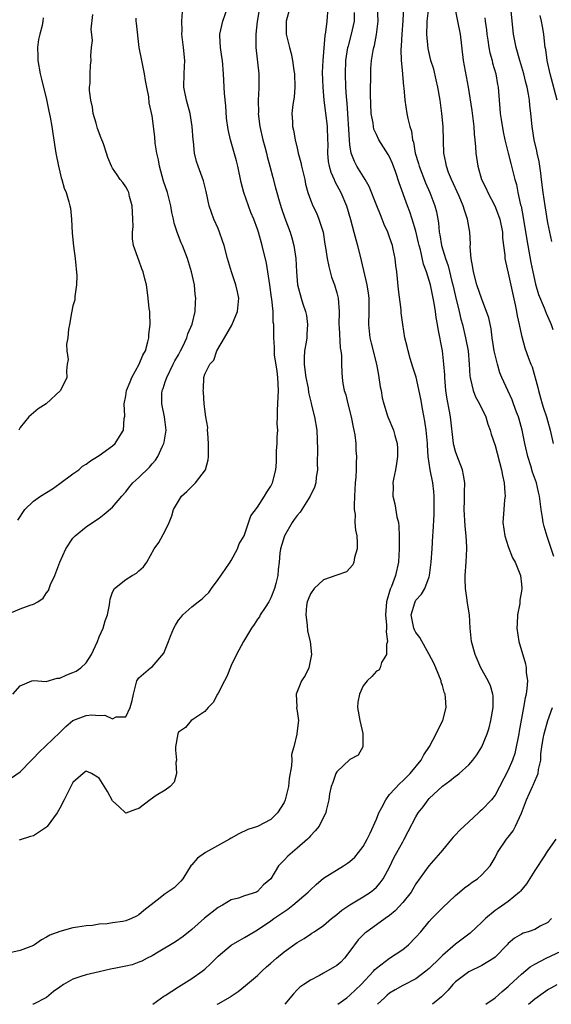
# Model space of a CAD drawing. Units: inches. Extents: x 2616000 to 2619000, y 1530000 to 1533000.
# Drawn here: x 2616151 to 2616232, y 1530000 to 1530149 of the extents above; entities that cross this region are included whole.
import ezdxf

# ---------------------------------------------------------------- set-up
doc = ezdxf.new("R2010")
doc.units = ezdxf.units.IN
doc.header["$MEASUREMENT"] = 0
doc.layers.add('LD26161530_2ft', color=122, linetype='Continuous')

msp = doc.modelspace()

# ---------------------------------------------------------------- linework, layer by layer
at = {"layer": 'LD26161530_2ft'}
for points, elevation in [([(2616191.87, 1530151), (2616191.32, 1530149), (2616191.32, 1530147.32), (2616191.34, 1530147), (2616191.81, 1530145), (2616192.06, 1530144.06), (2616192.3, 1530143), (2616192.5, 1530141.5), (2616192.58, 1530141), (2616192.65, 1530139), (2616192.54, 1530137.46), (2616192.33, 1530136.33), (2616192.2, 1530135), (2616192.26, 1530133.74), (2616192.29, 1530133), (2616192.44, 1530132.44), (2616192.69, 1530131), (2616193, 1530129.72), (2616193.16, 1530129), (2616193.57, 1530127.57), (2616193.66, 1530127), (2616194.14, 1530125), (2616194.27, 1530124.27), (2616194.61, 1530123), (2616195, 1530121.92), (2616195.37, 1530121), (2616195.91, 1530119.91), (2616196.3, 1530119), (2616196.93, 1530117), (2616197.21, 1530115.21), (2616197.31, 1530114.69), (2616197.54, 1530113), (2616197.78, 1530111.78), (2616198.21, 1530110.21), (2616198.65, 1530109), (2616199, 1530107.82), (2616199.21, 1530107), (2616199.37, 1530105), (2616199.33, 1530103), (2616199.37, 1530102.63), (2616199.5, 1530099.5), (2616199.61, 1530099), (2616199.69, 1530098.31), (2616199.69, 1530097), (2616199.76, 1530095.76), (2616199.79, 1530095), (2616199.91, 1530094.09), (2616200.14, 1530093), (2616200.36, 1530092.36), (2616200.65, 1530091), (2616201.16, 1530089), (2616201.46, 1530087.46), (2616201.59, 1530087), (2616201.73, 1530086.27), (2616201.89, 1530085), (2616201.91, 1530083.91), (2616201.99, 1530083), (2616201.93, 1530082.07), (2616201.92, 1530081), (2616201.89, 1530079.89), (2616201.79, 1530079), (2616201.7, 1530077), (2616201.61, 1530075.61), (2616201.65, 1530075), (2616201.76, 1530074.24), (2616201.74, 1530073), (2616201.85, 1530071.85), (2616202.02, 1530071), (2616202.09, 1530069.91), (2616202.1, 1530069), (2616201.7, 1530067.7), (2616201.59, 1530067), (2616201.43, 1530066.57), (2616200.47, 1530065.53), (2616199, 1530065.04), (2616197, 1530064.3), (2616195.55, 1530063), (2616195, 1530062.2), (2616194.64, 1530061.36), (2616194.51, 1530061), (2616194.42, 1530060.42), (2616194.3, 1530059), (2616194.53, 1530057.47), (2616194.56, 1530056.56), (2616194.96, 1530055), (2616195.18, 1530053), (2616194.74, 1530051), (2616194.18, 1530049.82), (2616193.67, 1530049), (2616192.84, 1530047), (2616192.92, 1530045.08), (2616192.91, 1530044.91), (2616193, 1530044.43), (2616193.21, 1530043), (2616192.95, 1530041.05), (2616192.96, 1530040.96), (2616192.47, 1530039), (2616192.13, 1530037.87), (2616192.16, 1530037), (2616192.14, 1530036.14), (2616191.79, 1530034.21), (2616191.67, 1530033), (2616191.19, 1530031), (2616191, 1530030.56), (2616190.02, 1530029), (2616189, 1530028.01), (2616187, 1530026.95), (2616185.53, 1530026.47), (2616184.16, 1530025.84), (2616183, 1530025.18), (2616182.74, 1530025), (2616179.09, 1530023), (2616177.87, 1530022.13), (2616177, 1530021.13), (2616176.93, 1530021.07), (2616175.64, 1530019), (2616175.36, 1530018.64), (2616175, 1530018.29), (2616174.33, 1530017.67), (2616173, 1530016.74), (2616171.76, 1530015.76), (2616169.77, 1530014.23), (2616169, 1530013.54), (2616168.62, 1530013.38), (2616167.9, 1530013), (2616167, 1530012.66), (2616166.56, 1530012.56), (2616165, 1530012.35), (2616164.2, 1530012.2), (2616163, 1530012.15), (2616161.96, 1530011.96), (2616161, 1530011.91), (2616159.67, 1530011.67), (2616159, 1530011.6), (2616157, 1530011.02), (2616155.51, 1530010.49), (2616155, 1530010.18), (2616154.24, 1530009.76), (2616153.15, 1530009), (2616153, 1530008.93), (2616151, 1530008.16), (2616149, 1530007.71)], 8314), ([(2616149.68, 1530034.32), (2616151, 1530035.22), (2616152.7, 1530037), (2616153, 1530037.29), (2616153.82, 1530038.18), (2616157, 1530041.21), (2616157.91, 1530042.09), (2616159, 1530043.01), (2616161, 1530043.78), (2616161.86, 1530043.86), (2616163, 1530043.74), (2616163.83, 1530043.83), (2616165, 1530043.28), (2616165.57, 1530043.57), (2616167, 1530043.54), (2616167.7, 1530045), (2616167.97, 1530046.03), (2616168.16, 1530047), (2616168.7, 1530049), (2616168.81, 1530049.19), (2616169, 1530049.45), (2616170.76, 1530051), (2616171, 1530051.16), (2616172.8, 1530053.2), (2616173.5, 1530055), (2616173.79, 1530055.79), (2616174.28, 1530057), (2616174.54, 1530057.46), (2616175, 1530058.19), (2616175.37, 1530058.63), (2616175.65, 1530059), (2616177, 1530060.21), (2616177.99, 1530061), (2616178.58, 1530061.42), (2616179, 1530061.87), (2616179.59, 1530062.41), (2616179.98, 1530063), (2616181, 1530064.37), (2616182.1, 1530065.9), (2616182.84, 1530067), (2616183, 1530067.26), (2616183.94, 1530069), (2616184.21, 1530069.79), (2616184.94, 1530071), (2616185.99, 1530074.01), (2616187, 1530075.34), (2616188.05, 1530077), (2616188.38, 1530077.62), (2616189, 1530078.54), (2616189.26, 1530079), (2616189.75, 1530081), (2616189.87, 1530082.13), (2616189.87, 1530083.87), (2616189.97, 1530085), (2616189.96, 1530085.96), (2616190.04, 1530087), (2616189.98, 1530087.98), (2616190.03, 1530089), (2616190.02, 1530090.02), (2616190.16, 1530093), (2616190.06, 1530095), (2616189.94, 1530095.94), (2616189.57, 1530098.43), (2616189.54, 1530099), (2616189.56, 1530099.56), (2616189.46, 1530101), (2616189.45, 1530101.45), (2616189.46, 1530103), (2616189.37, 1530103.37), (2616189.34, 1530105), (2616189.13, 1530106.87), (2616189.08, 1530107.08), (2616188.83, 1530109), (2616188.54, 1530111), (2616188.32, 1530112.32), (2616187.71, 1530115), (2616187.15, 1530117), (2616187, 1530117.45), (2616186.41, 1530119), (2616185.99, 1530119.99), (2616185.61, 1530121), (2616184.92, 1530123), (2616184.52, 1530124.52), (2616183.98, 1530127), (2616183.79, 1530127.79), (2616182.89, 1530131), (2616182.54, 1530132.54), (2616182.3, 1530134.3), (2616182.16, 1530136.16), (2616181.98, 1530138.02), (2616181.82, 1530141), (2616181.66, 1530143), (2616181.58, 1530143.58), (2616181.35, 1530145), (2616181.25, 1530146.75), (2616181.25, 1530147), (2616181.74, 1530149), (2616182.44, 1530151)], 8310), ([(2616149.88, 1530047), (2616151, 1530048.26), (2616152.79, 1530049), (2616153, 1530049.07), (2616154.92, 1530048.92), (2616156.59, 1530049.41), (2616157, 1530049.42), (2616158.06, 1530049.94), (2616159, 1530050.26), (2616159.5, 1530050.5), (2616160.22, 1530051), (2616161, 1530051.73), (2616161.79, 1530053), (2616162.74, 1530055), (2616163, 1530055.66), (2616163.6, 1530057), (2616163.9, 1530058.1), (2616164.25, 1530059), (2616164.53, 1530060.53), (2616164.57, 1530061), (2616164.63, 1530061.37), (2616165, 1530062.46), (2616165.28, 1530063), (2616167, 1530064.36), (2616167.99, 1530065), (2616168.65, 1530065.35), (2616169, 1530065.69), (2616169.7, 1530066.3), (2616170.2, 1530067), (2616171.32, 1530069), (2616172.03, 1530069.97), (2616173, 1530071.75), (2616173.61, 1530073), (2616173.99, 1530074.01), (2616174.22, 1530075), (2616175.44, 1530077), (2616176.27, 1530077.73), (2616177.6, 1530079), (2616179.11, 1530081), (2616179.48, 1530082.52), (2616179.55, 1530083), (2616179.55, 1530085), (2616179.43, 1530086.57), (2616179.42, 1530087), (2616179.43, 1530087.43), (2616179.17, 1530089), (2616179, 1530090.2), (2616178.91, 1530091), (2616178.78, 1530092.78), (2616178.75, 1530093), (2616178.78, 1530093.22), (2616178.84, 1530095), (2616179, 1530095.48), (2616179.75, 1530097), (2616180.38, 1530097.62), (2616180.83, 1530099), (2616181.96, 1530101), (2616183.09, 1530102.91), (2616183.97, 1530105), (2616184.14, 1530107), (2616183.95, 1530107.95), (2616183.7, 1530109), (2616183.03, 1530111), (2616182.44, 1530113), (2616181.91, 1530115), (2616181.68, 1530115.68), (2616181.22, 1530117), (2616181, 1530117.54), (2616180.36, 1530119), (2616179.99, 1530119.99), (2616179.67, 1530121), (2616179.18, 1530123.18), (2616178.77, 1530124.77), (2616177.96, 1530127), (2616177.72, 1530127.72), (2616177.45, 1530129), (2616177.26, 1530130.74), (2616177.21, 1530131), (2616177.09, 1530133), (2616176.77, 1530135), (2616176.2, 1530137), (2616175.8, 1530139), (2616175.84, 1530141), (2616175.89, 1530142.11), (2616175.95, 1530143), (2616175.75, 1530145), (2616175.51, 1530147), (2616175.54, 1530147.54), (2616175.51, 1530149), (2616175.61, 1530150.39)], 8308), ([(2616187.27, 1530151), (2616186.93, 1530148.93), (2616186.73, 1530147), (2616186.75, 1530145), (2616187.17, 1530141), (2616187.19, 1530139), (2616187.16, 1530138.84), (2616187.08, 1530137), (2616187.11, 1530135.11), (2616187.1, 1530135), (2616187.33, 1530133), (2616187.77, 1530131), (2616188.08, 1530129.92), (2616188.32, 1530129), (2616188.45, 1530128.45), (2616188.87, 1530127), (2616189.3, 1530125.3), (2616189.73, 1530123.73), (2616189.89, 1530123), (2616190.24, 1530121.76), (2616190.6, 1530120.6), (2616191.13, 1530119.13), (2616191.93, 1530117), (2616192.17, 1530116.17), (2616192.47, 1530115), (2616192.78, 1530113), (2616192.88, 1530111), (2616193.03, 1530109), (2616193.59, 1530107), (2616193.85, 1530106.15), (2616194.26, 1530105), (2616194.4, 1530104.4), (2616194.57, 1530103), (2616194.46, 1530101.54), (2616194.44, 1530101), (2616194.34, 1530100.34), (2616194.11, 1530099), (2616194.05, 1530097.95), (2616194.03, 1530097), (2616194.14, 1530096.14), (2616194.3, 1530095), (2616194.65, 1530093.35), (2616194.72, 1530092.72), (2616195.1, 1530091.1), (2616195.19, 1530090.81), (2616195.63, 1530089), (2616195.97, 1530087), (2616196.05, 1530084.05), (2616196.03, 1530081.97), (2616196.05, 1530081), (2616195.89, 1530079.89), (2616195.81, 1530079), (2616195.64, 1530078.36), (2616194.98, 1530077), (2616193.68, 1530075), (2616193.43, 1530074.57), (2616193, 1530074.07), (2616192.55, 1530073.45), (2616192.22, 1530073), (2616191.05, 1530071), (2616190.49, 1530069), (2616190.37, 1530068.37), (2616190.28, 1530067), (2616190.12, 1530065.88), (2616190.04, 1530065), (2616189.78, 1530063.78), (2616189.54, 1530063), (2616189, 1530061.59), (2616188.82, 1530061.18), (2616188.71, 1530061), (2616188.12, 1530060.12), (2616187.4, 1530059), (2616187.27, 1530058.73), (2616187, 1530058.38), (2616186.46, 1530057.54), (2616186.07, 1530057), (2616184.84, 1530055), (2616183.79, 1530053), (2616183, 1530051.32), (2616182.32, 1530049.68), (2616181.99, 1530049), (2616181, 1530047.15), (2616180.9, 1530047), (2616180.26, 1530045.74), (2616179.48, 1530045), (2616179, 1530044.35), (2616177.18, 1530043.18), (2616176.94, 1530043), (2616176.05, 1530041.95), (2616175, 1530041.22), (2616174.88, 1530041), (2616174.55, 1530039), (2616174.53, 1530038.53), (2616174.68, 1530037), (2616174.62, 1530036.62), (2616174.72, 1530035), (2616174.33, 1530033.67), (2616173.73, 1530033), (2616173, 1530032.46), (2616171.63, 1530031.63), (2616170.69, 1530031), (2616169, 1530029.68), (2616168.5, 1530029.5), (2616167, 1530028.94), (2616165.96, 1530029.96), (2616165, 1530030.83), (2616164.23, 1530032.23), (2616163, 1530034.29), (2616161.79, 1530035), (2616161.25, 1530035.25), (2616161, 1530035.33), (2616160.55, 1530035), (2616159, 1530033.6), (2616158.78, 1530033.22), (2616157.68, 1530031), (2616157, 1530029.7), (2616156.61, 1530029), (2616155.08, 1530026.92), (2616155, 1530026.84), (2616153, 1530025.54), (2616152.57, 1530025.43), (2616150.86, 1530024.86)], 8312), ([(2616197.62, 1530151), (2616197.47, 1530149), (2616197.3, 1530147.3), (2616197.18, 1530146.82), (2616196.87, 1530143), (2616196.8, 1530141.2), (2616196.86, 1530139), (2616197.02, 1530137), (2616197.49, 1530133.49), (2616197.54, 1530133), (2616197.61, 1530131), (2616197.62, 1530130.38), (2616197.58, 1530129), (2616197.7, 1530127.7), (2616197.83, 1530127), (2616198.08, 1530126.08), (2616198.58, 1530125), (2616198.69, 1530124.69), (2616199.61, 1530123), (2616200.46, 1530121), (2616201.1, 1530118.9), (2616201.6, 1530117), (2616201.87, 1530115.87), (2616202.12, 1530115), (2616202.71, 1530112.71), (2616203.54, 1530109), (2616203.77, 1530107.77), (2616203.86, 1530107), (2616203.88, 1530105), (2616203.8, 1530103), (2616204.02, 1530101), (2616204.2, 1530100.2), (2616205.02, 1530097), (2616205.32, 1530095.32), (2616205.39, 1530095), (2616205.59, 1530093.59), (2616205.72, 1530093), (2616205.89, 1530091.89), (2616206.12, 1530091), (2616206.65, 1530089.35), (2616206.74, 1530089), (2616207.58, 1530087), (2616207.79, 1530086.21), (2616208.16, 1530085), (2616208.21, 1530084.21), (2616208.22, 1530083), (2616208.07, 1530081.93), (2616207.89, 1530081), (2616207.58, 1530079.58), (2616207.51, 1530079), (2616207.54, 1530078.46), (2616207.52, 1530077), (2616207.82, 1530075.82), (2616208.11, 1530073.89), (2616208.33, 1530073), (2616208.42, 1530072.42), (2616208.48, 1530071), (2616208.47, 1530069.53), (2616208.48, 1530069), (2616208.34, 1530067), (2616207.91, 1530065), (2616207.29, 1530063.29), (2616207.11, 1530062.89), (2616206.55, 1530061), (2616206.37, 1530059), (2616206.54, 1530057.46), (2616206.53, 1530057), (2616206.46, 1530056.46), (2616206.69, 1530055), (2616206.52, 1530054.52), (2616206.52, 1530053), (2616205.79, 1530051.79), (2616205.58, 1530051), (2616205.37, 1530050.63), (2616205, 1530050.46), (2616204.32, 1530049.68), (2616203.62, 1530049), (2616203, 1530048.28), (2616202.44, 1530047), (2616202.21, 1530045.79), (2616202.16, 1530045), (2616202.47, 1530043), (2616202.94, 1530041.06), (2616202.95, 1530041), (2616202.93, 1530040.93), (2616202.95, 1530039), (2616202.26, 1530037.74), (2616201, 1530037.09), (2616199, 1530035.23), (2616198.84, 1530035), (2616198.4, 1530033.6), (2616198.13, 1530033), (2616197.88, 1530031.88), (2616197.78, 1530031), (2616197.39, 1530029.39), (2616197.32, 1530029), (2616197, 1530028.38), (2616196.35, 1530027), (2616195.73, 1530026.27), (2616195, 1530025.53), (2616194.78, 1530025.22), (2616194.57, 1530025), (2616193, 1530023.64), (2616191.56, 1530022.44), (2616191, 1530021.82), (2616190.16, 1530021), (2616188.99, 1530019), (2616187.9, 1530018.1), (2616187, 1530017.09), (2616186.81, 1530017), (2616185, 1530016.44), (2616184.1, 1530016.1), (2616183, 1530015.83), (2616181.69, 1530015), (2616181, 1530014.65), (2616178.93, 1530013.07), (2616177, 1530011.33), (2616175.73, 1530010.27), (2616174.55, 1530009.45), (2616171.91, 1530007.91), (2616171, 1530007.36), (2616170.25, 1530007), (2616169.45, 1530006.55), (2616169, 1530006.37), (2616168, 1530006), (2616167, 1530005.78), (2616165.49, 1530005.49), (2616164.69, 1530005.31), (2616163, 1530004.94), (2616161, 1530004.47), (2616160.19, 1530004.19), (2616159, 1530003.83), (2616157.58, 1530003), (2616157, 1530002.62), (2616156.07, 1530001.93), (2616155, 1530001.04), (2616153, 1530000.02), (2616152.94, 1530000)], 8316), ([(2616171.09, 1530000), (2616172.79, 1530001.21), (2616173, 1530001.33), (2616175, 1530002.65), (2616177, 1530003.9), (2616178.61, 1530005), (2616179, 1530005.31), (2616179.87, 1530006.13), (2616181, 1530007.29), (2616183, 1530008.96), (2616184.28, 1530009.72), (2616185, 1530010.11), (2616186.45, 1530011), (2616187, 1530011.31), (2616189, 1530012.66), (2616189.47, 1530013), (2616191.59, 1530014.41), (2616192.34, 1530015), (2616194.68, 1530017), (2616195, 1530017.35), (2616195.85, 1530018.15), (2616197, 1530019.11), (2616200.02, 1530021), (2616200.62, 1530021.38), (2616201, 1530021.66), (2616201.71, 1530022.29), (2616202.31, 1530023), (2616203, 1530023.9), (2616203.61, 1530025), (2616204.06, 1530025.94), (2616205, 1530028.08), (2616205.38, 1530029), (2616205.82, 1530029.82), (2616206.41, 1530031), (2616207, 1530031.77), (2616208.54, 1530033.46), (2616209, 1530033.87), (2616209.57, 1530034.43), (2616210.13, 1530035), (2616211.79, 1530037), (2616212.21, 1530037.79), (2616213.06, 1530039.06), (2616214.09, 1530041), (2616214.35, 1530041.65), (2616215.07, 1530043), (2616215.59, 1530045), (2616215.5, 1530046.5), (2616215.42, 1530047), (2616215.29, 1530047.29), (2616215, 1530048.32), (2616214.83, 1530048.83), (2616214.81, 1530049), (2616213.99, 1530051), (2616213.69, 1530051.69), (2616213.01, 1530053.01), (2616211.58, 1530055.58), (2616211, 1530056.33), (2616210.77, 1530056.77), (2616210.69, 1530057), (2616210.27, 1530059), (2616210.82, 1530060.82), (2616210.86, 1530061), (2616211, 1530061.23), (2616211.86, 1530062.14), (2616212.35, 1530063), (2616213, 1530064.77), (2616213.07, 1530065), (2616213.32, 1530067), (2616213.46, 1530069), (2616213.57, 1530071), (2616213.59, 1530071.59), (2616213.78, 1530074.22), (2616213.77, 1530077), (2616213.73, 1530077.73), (2616213.57, 1530079), (2616213.16, 1530081), (2616212.87, 1530083), (2616212.74, 1530084.74), (2616212.74, 1530085), (2616212.55, 1530087), (2616212.36, 1530088.36), (2616212.02, 1530089.98), (2616211.75, 1530091.75), (2616211.01, 1530095.01), (2616210.55, 1530096.55), (2616210.13, 1530097.87), (2616209.81, 1530099), (2616209.67, 1530099.67), (2616209.31, 1530101), (2616209, 1530103), (2616208.78, 1530104.78), (2616208.75, 1530105.25), (2616208.34, 1530108.34), (2616208.08, 1530111), (2616207.95, 1530111.95), (2616207.86, 1530113), (2616207.57, 1530114.43), (2616207.44, 1530115), (2616207, 1530116.26), (2616206.72, 1530117), (2616206.17, 1530118.17), (2616205.88, 1530119), (2616205.61, 1530119.61), (2616205.07, 1530121), (2616203.9, 1530123.9), (2616203.28, 1530125), (2616202.06, 1530127), (2616201.69, 1530127.69), (2616201.19, 1530129), (2616201, 1530130.22), (2616200.92, 1530131), (2616200.56, 1530136.56), (2616200.47, 1530137.53), (2616200.39, 1530139), (2616200.32, 1530141), (2616200.38, 1530143), (2616200.69, 1530145), (2616200.75, 1530145.25), (2616201.25, 1530147), (2616201.68, 1530149), (2616201.69, 1530150.31)], 8318), ([(2616180.86, 1530000), (2616181, 1530000.09), (2616182.89, 1530001.11), (2616183, 1530001.21), (2616184.06, 1530001.94), (2616185.17, 1530002.83), (2616187, 1530004.36), (2616187.62, 1530005), (2616188.34, 1530005.66), (2616189, 1530006.22), (2616189.86, 1530007), (2616191, 1530007.93), (2616193, 1530009.37), (2616194.03, 1530009.97), (2616195, 1530010.63), (2616195.24, 1530010.76), (2616195.56, 1530011), (2616197, 1530011.95), (2616198.21, 1530013), (2616199, 1530013.6), (2616199.75, 1530014.25), (2616201, 1530015.08), (2616203, 1530016.3), (2616204.11, 1530017), (2616204.61, 1530017.39), (2616205, 1530017.76), (2616205.59, 1530018.41), (2616206.02, 1530019), (2616207, 1530020.8), (2616207.7, 1530022.3), (2616208.11, 1530023), (2616209, 1530024.64), (2616209.23, 1530025), (2616209.8, 1530026.2), (2616211, 1530028.42), (2616211.33, 1530029), (2616212.07, 1530029.93), (2616212.84, 1530031), (2616213, 1530031.17), (2616215, 1530033.04), (2616216.14, 1530033.86), (2616217, 1530034.56), (2616217.26, 1530034.74), (2616217.57, 1530035), (2616219, 1530036.31), (2616219.64, 1530037), (2616220.21, 1530037.79), (2616221.01, 1530039), (2616221.8, 1530041), (2616222.09, 1530041.91), (2616222.33, 1530043), (2616222.71, 1530045), (2616222.71, 1530046.71), (2616222.68, 1530047), (2616222.28, 1530048.28), (2616221.94, 1530049), (2616220.85, 1530051), (2616219.96, 1530053), (2616219.4, 1530055), (2616219.2, 1530057), (2616219.1, 1530059), (2616218.8, 1530060.8), (2616218.78, 1530061.22), (2616218.5, 1530063), (2616218.45, 1530064.45), (2616218.48, 1530065), (2616218.62, 1530067), (2616218.72, 1530069), (2616218.72, 1530069.28), (2616218.63, 1530071), (2616218.47, 1530072.47), (2616218.31, 1530075), (2616218.36, 1530076.36), (2616218.37, 1530077.63), (2616218.41, 1530079), (2616218.2, 1530080.2), (2616218.04, 1530081), (2616217.19, 1530083.19), (2616217, 1530083.78), (2616216.74, 1530084.74), (2616216.7, 1530085), (2616216.24, 1530089), (2616216.1, 1530089.9), (2616215.72, 1530091.72), (2616215.55, 1530093), (2616215.38, 1530095), (2616215.37, 1530095.37), (2616215.24, 1530097), (2616215, 1530099), (2616214.37, 1530102.37), (2616214.29, 1530103), (2616214.09, 1530104.09), (2616213.96, 1530105), (2616213.75, 1530106.25), (2616213.61, 1530107), (2616213.49, 1530107.49), (2616213.19, 1530109), (2616213, 1530109.7), (2616212.6, 1530111), (2616212.16, 1530112.16), (2616211.67, 1530114.33), (2616211.48, 1530115), (2616211.41, 1530115.41), (2616211, 1530117.17), (2616210.45, 1530119), (2616210.08, 1530120.08), (2616209.72, 1530121), (2616208.47, 1530124.47), (2616207.93, 1530126.07), (2616207.42, 1530127.42), (2616207, 1530128.4), (2616206.79, 1530128.79), (2616205.39, 1530131), (2616205, 1530131.78), (2616204.63, 1530132.63), (2616204.54, 1530133), (2616204.49, 1530133.51), (2616204.23, 1530135), (2616204.12, 1530137.88), (2616204.12, 1530139), (2616204.16, 1530140.16), (2616204.14, 1530141), (2616204.18, 1530141.82), (2616204.27, 1530143), (2616204.52, 1530144.52), (2616204.61, 1530145), (2616204.7, 1530145.3), (2616205.04, 1530146.96), (2616205.27, 1530149), (2616205.15, 1530151.15)], 8320), ([(2616209.09, 1530151.09), (2616209.01, 1530149.01), (2616208.86, 1530147), (2616208.76, 1530145.24), (2616208.71, 1530144.71), (2616208.77, 1530143), (2616208.94, 1530141.06), (2616208.94, 1530140.94), (2616209.09, 1530139.1), (2616209.14, 1530138.86), (2616209.31, 1530137), (2616209.64, 1530135), (2616209.78, 1530134.22), (2616210.09, 1530133), (2616210.32, 1530132.32), (2616210.49, 1530131), (2616210.63, 1530130.63), (2616210.9, 1530129), (2616211.4, 1530127.4), (2616211.5, 1530127), (2616212.47, 1530124.47), (2616213.13, 1530123), (2616213.88, 1530121), (2616214.11, 1530120.11), (2616214.42, 1530118.42), (2616214.53, 1530117), (2616214.61, 1530116.61), (2616214.86, 1530115), (2616215.47, 1530113), (2616215.88, 1530111.88), (2616216.45, 1530109.55), (2616216.6, 1530109), (2616217, 1530107.27), (2616217.55, 1530105), (2616217.81, 1530103.81), (2616218.04, 1530103), (2616218.53, 1530101), (2616218.9, 1530099), (2616219.08, 1530097), (2616219.17, 1530095.17), (2616219.2, 1530095), (2616219.29, 1530094.71), (2616219.67, 1530093), (2616220.05, 1530092.05), (2616220.63, 1530091), (2616221.6, 1530089), (2616221.89, 1530087.89), (2616222.27, 1530087), (2616222.41, 1530086.41), (2616223, 1530084.7), (2616223.96, 1530081), (2616224.12, 1530080.12), (2616224.38, 1530079), (2616224.5, 1530077.5), (2616224.51, 1530077), (2616224.44, 1530076.44), (2616224.32, 1530075), (2616224.19, 1530073), (2616224.46, 1530071), (2616225, 1530069.35), (2616225.66, 1530067.66), (2616226.03, 1530067), (2616226.75, 1530065.25), (2616226.83, 1530065), (2616227, 1530063.64), (2616227.06, 1530063), (2616227, 1530062.58), (2616226.75, 1530061.25), (2616226.76, 1530061), (2616226.74, 1530060.74), (2616226.41, 1530059), (2616226.33, 1530057.67), (2616226.31, 1530057), (2616226.59, 1530055), (2616227.61, 1530051.61), (2616227.72, 1530051), (2616227.73, 1530050.27), (2616227.89, 1530049), (2616227.83, 1530047.83), (2616227.7, 1530047), (2616227.56, 1530046.44), (2616227.33, 1530045), (2616226.63, 1530041.37), (2616226.58, 1530041), (2616226.48, 1530040.48), (2616226.2, 1530039), (2616225.98, 1530038.02), (2616225.65, 1530037), (2616225, 1530035.46), (2616223, 1530031.71), (2616222.43, 1530031), (2616221, 1530029.49), (2616220.73, 1530029.27), (2616220.46, 1530029), (2616219, 1530027.67), (2616217.63, 1530026.37), (2616217, 1530025.69), (2616216.65, 1530025.35), (2616216.38, 1530025), (2616215, 1530023.37), (2616214.71, 1530023), (2616212.96, 1530021), (2616211, 1530018.27), (2616210.54, 1530017.46), (2616210.25, 1530017), (2616209, 1530015.41), (2616207.85, 1530014.14), (2616207, 1530013.46), (2616206.34, 1530013), (2616205, 1530012.02), (2616203.53, 1530011), (2616203.23, 1530010.77), (2616203, 1530010.55), (2616202.25, 1530009.75), (2616201, 1530008.07), (2616200.15, 1530007), (2616199.59, 1530006.41), (2616199, 1530005.88), (2616197, 1530004.7), (2616196.36, 1530004.36), (2616195, 1530003.68), (2616193.98, 1530003), (2616193.42, 1530002.58), (2616193, 1530002.18), (2616192.43, 1530001.57), (2616191.12, 1530000)], 8322), ([(2616231.88, 1530067.88), (2616231, 1530070.61), (2616230.89, 1530070.89), (2616230.42, 1530072.42), (2616230.31, 1530073), (2616230.21, 1530073.79), (2616229.99, 1530075), (2616229.73, 1530077), (2616229.6, 1530077.6), (2616229.26, 1530079), (2616228.66, 1530080.66), (2616228.4, 1530081.6), (2616227.95, 1530083), (2616227.51, 1530085), (2616227.1, 1530087), (2616226.67, 1530088.67), (2616226.56, 1530089), (2616226.26, 1530089.74), (2616225.81, 1530091), (2616225.58, 1530091.58), (2616224.92, 1530093), (2616224.01, 1530095), (2616223.71, 1530095.71), (2616223.34, 1530097), (2616223, 1530098.41), (2616222.88, 1530099), (2616222.57, 1530101), (2616222.38, 1530102.38), (2616222.03, 1530104.03), (2616221.71, 1530105), (2616221, 1530106.84), (2616220.25, 1530109), (2616219.7, 1530111), (2616219.64, 1530111.64), (2616219.38, 1530113), (2616219.24, 1530114.76), (2616219.25, 1530115.25), (2616219.16, 1530117), (2616218.83, 1530119), (2616218.34, 1530120.34), (2616218.18, 1530121), (2616217.54, 1530122.46), (2616216.37, 1530125), (2616215.96, 1530126.04), (2616215.62, 1530127), (2616215.54, 1530127.54), (2616215.23, 1530129), (2616215.16, 1530130.84), (2616215.12, 1530133), (2616214.93, 1530135), (2616214.67, 1530137), (2616214.34, 1530139), (2616214.09, 1530140.09), (2616213.69, 1530141.69), (2616213.28, 1530143), (2616212.83, 1530144.83), (2616212.64, 1530147), (2616212.68, 1530148.68), (2616212.7, 1530149), (2616212.94, 1530151)], 8324), ([(2616216.91, 1530151), (2616217.31, 1530149), (2616217.69, 1530147), (2616218.14, 1530143), (2616218.91, 1530139), (2616219.45, 1530135.45), (2616219.76, 1530133), (2616219.83, 1530131.83), (2616219.95, 1530131), (2616220.05, 1530129.95), (2616220.08, 1530129), (2616220.36, 1530127), (2616220.96, 1530125), (2616221.63, 1530123.63), (2616221.89, 1530123), (2616222.94, 1530121), (2616223.53, 1530119.53), (2616223.7, 1530119), (2616224.1, 1530117), (2616224.12, 1530116.12), (2616224.49, 1530113.51), (2616224.5, 1530113), (2616224.56, 1530112.56), (2616225, 1530110.8), (2616226.03, 1530105.97), (2616226.22, 1530105), (2616226.32, 1530104.32), (2616226.65, 1530103), (2616227, 1530101.35), (2616227.09, 1530101), (2616227.5, 1530099.5), (2616228.08, 1530097.92), (2616228.43, 1530097), (2616228.61, 1530096.61), (2616229.49, 1530093.49), (2616229.57, 1530093), (2616229.89, 1530091.89), (2616230.13, 1530091), (2616230.33, 1530090.33), (2616230.78, 1530089), (2616231.35, 1530087), (2616231.81, 1530085)], 8326), ([(2616231.6, 1530115.6), (2616231.29, 1530117), (2616231, 1530118.42), (2616230.58, 1530121), (2616230.29, 1530123), (2616230.05, 1530125), (2616229.95, 1530125.95), (2616229.79, 1530127), (2616229.7, 1530127.7), (2616229.38, 1530129), (2616229.34, 1530129.34), (2616228.91, 1530131), (2616228.68, 1530132.68), (2616228.62, 1530133), (2616228.44, 1530135), (2616228.25, 1530136.25), (2616228.2, 1530137), (2616228.07, 1530137.93), (2616227.85, 1530139), (2616227.67, 1530139.67), (2616227.36, 1530141), (2616226.76, 1530143), (2616226.19, 1530145), (2616225.81, 1530147), (2616225.58, 1530149), (2616225.44, 1530150.56)], 8330), ([(2616149, 1530059.06), (2616151, 1530059.91), (2616152.49, 1530060.49), (2616153, 1530060.63), (2616153.7, 1530061), (2616154.48, 1530061.52), (2616155, 1530062.36), (2616155.29, 1530062.71), (2616155.38, 1530063), (2616155.62, 1530063.62), (2616156.24, 1530065), (2616157, 1530067.01), (2616157.93, 1530069), (2616159, 1530070.63), (2616159.17, 1530070.83), (2616159.34, 1530071), (2616161, 1530072.37), (2616162.58, 1530073.42), (2616163, 1530073.69), (2616163.74, 1530074.26), (2616165, 1530075.32), (2616166.39, 1530077), (2616167, 1530077.64), (2616167.58, 1530078.42), (2616168.1, 1530079), (2616169, 1530079.85), (2616170.59, 1530081.41), (2616171, 1530081.91), (2616171.52, 1530082.48), (2616171.87, 1530083), (2616172.58, 1530084.58), (2616172.8, 1530085), (2616172.84, 1530085.16), (2616173.12, 1530087), (2616172.9, 1530089), (2616172.49, 1530091), (2616172.49, 1530092.49), (2616172.51, 1530093), (2616172.66, 1530093.34), (2616173, 1530094.32), (2616173.21, 1530095), (2616174.21, 1530097), (2616174.47, 1530097.53), (2616175, 1530098.42), (2616175.33, 1530099), (2616175.67, 1530099.67), (2616176.29, 1530101), (2616176.42, 1530101.58), (2616177.05, 1530103.05), (2616177.51, 1530105), (2616177.59, 1530106.41), (2616177.64, 1530107), (2616177.55, 1530107.55), (2616177.41, 1530109), (2616176.99, 1530111), (2616176.39, 1530113), (2616175.6, 1530115), (2616175.41, 1530115.41), (2616174.84, 1530116.85), (2616174.37, 1530118.37), (2616174.24, 1530119), (2616174, 1530120), (2616173.82, 1530121), (2616173.32, 1530123), (2616172.75, 1530124.75), (2616172.12, 1530127), (2616171.96, 1530127.96), (2616171.72, 1530129), (2616171.49, 1530130.51), (2616171.43, 1530131.43), (2616171, 1530134.61), (2616170.58, 1530136.58), (2616170.5, 1530137.5), (2616170.22, 1530139), (2616170.01, 1530140.01), (2616169.87, 1530141), (2616169.42, 1530143), (2616169.05, 1530145), (2616168.66, 1530148.66), (2616168.6, 1530149), (2616168.56, 1530149.44)], 8306), ([(2616150.66, 1530073.34), (2616151.7, 1530075), (2616153, 1530076.25), (2616154.07, 1530077), (2616155.88, 1530078.12), (2616157, 1530078.9), (2616159, 1530080.39), (2616159.9, 1530081), (2616160.47, 1530081.53), (2616161, 1530081.85), (2616161.65, 1530082.35), (2616162.74, 1530083), (2616163, 1530083.18), (2616165, 1530084.63), (2616165.42, 1530085), (2616166.06, 1530086.06), (2616166.67, 1530087), (2616166.79, 1530088.79), (2616166.86, 1530089.14), (2616166.78, 1530091), (2616167, 1530092.22), (2616167.13, 1530093), (2616167.65, 1530094.35), (2616167.94, 1530095), (2616169.04, 1530097), (2616169.62, 1530098.38), (2616169.98, 1530099), (2616170.37, 1530100.37), (2616170.5, 1530101), (2616170.51, 1530101.49), (2616170.69, 1530103), (2616170.67, 1530104.67), (2616170.65, 1530105), (2616170.58, 1530105.42), (2616170.42, 1530107), (2616170.27, 1530108.27), (2616170.14, 1530109), (2616169.92, 1530109.92), (2616169.65, 1530111), (2616169.46, 1530111.46), (2616169, 1530112.74), (2616168.87, 1530113), (2616168.83, 1530113.17), (2616168.17, 1530115), (2616168.01, 1530116.01), (2616168.04, 1530117), (2616168.12, 1530117.88), (2616168.08, 1530119), (2616168.02, 1530120.02), (2616167.99, 1530121), (2616167.59, 1530122.41), (2616167.45, 1530123), (2616167.31, 1530123.31), (2616167, 1530123.88), (2616166.54, 1530124.54), (2616166.16, 1530125), (2616165.68, 1530125.68), (2616165, 1530126.68), (2616164.82, 1530127), (2616164.3, 1530128.3), (2616164.09, 1530129), (2616163.61, 1530130.39), (2616163.26, 1530131.26), (2616162.73, 1530132.73), (2616162.5, 1530133.5), (2616162.09, 1530135), (2616161.97, 1530135.97), (2616161.7, 1530137), (2616161.51, 1530138.49), (2616161.52, 1530139), (2616161.6, 1530139.6), (2616161.59, 1530141), (2616161.68, 1530142.32), (2616161.74, 1530143), (2616161.71, 1530143.71), (2616161.82, 1530145), (2616161.94, 1530146.06), (2616161.77, 1530147.77), (2616162, 1530150)], 8304), ([(2616154.51, 1530149.49), (2616154.45, 1530149), (2616154.31, 1530148.31), (2616153.98, 1530147), (2616153.8, 1530146.2), (2616153.65, 1530145), (2616153.69, 1530143.69), (2616153.69, 1530143), (2616154.03, 1530141), (2616154.21, 1530140.21), (2616155, 1530137.09), (2616155.36, 1530135.36), (2616155.56, 1530134.44), (2616155.81, 1530133), (2616155.94, 1530131.94), (2616156.41, 1530129), (2616156.81, 1530127), (2616157, 1530126.14), (2616157.23, 1530125.23), (2616157.32, 1530125), (2616157.65, 1530123.65), (2616157.96, 1530123), (2616158.39, 1530121.61), (2616158.55, 1530121), (2616158.62, 1530120.62), (2616158.78, 1530119), (2616158.87, 1530116.87), (2616159.1, 1530114.9), (2616159.36, 1530113), (2616159.61, 1530110.39), (2616159.56, 1530109), (2616159.28, 1530107.28), (2616159.29, 1530107), (2616159.27, 1530106.73), (2616159, 1530105.83), (2616158.76, 1530104.76), (2616158.47, 1530103), (2616158.33, 1530102.33), (2616158.22, 1530101), (2616158.04, 1530100.04), (2616158.09, 1530099), (2616158.27, 1530097.73), (2616158.13, 1530097), (2616158, 1530096), (2616158.05, 1530095), (2616157.1, 1530093), (2616154.96, 1530091), (2616153.75, 1530090.25), (2616152.67, 1530089.33), (2616152.32, 1530089), (2616151, 1530087.42), (2616150.81, 1530087)], 8302), ([(2616221.46, 1530149.46), (2616221.5, 1530149), (2616221.68, 1530147.68), (2616221.76, 1530147), (2616221.91, 1530146.09), (2616222.06, 1530145), (2616222.2, 1530144.2), (2616222.54, 1530143), (2616222.62, 1530142.62), (2616223.1, 1530141), (2616223.38, 1530139.38), (2616223.45, 1530139), (2616223.6, 1530137), (2616223.73, 1530135.73), (2616223.77, 1530135), (2616223.91, 1530134.09), (2616224.23, 1530132.23), (2616224.5, 1530131), (2616224.99, 1530128.99), (2616225.39, 1530127.39), (2616225.51, 1530127), (2616226.01, 1530125), (2616226.23, 1530124.23), (2616226.46, 1530123), (2616226.87, 1530121.13), (2616226.93, 1530120.93), (2616227.25, 1530119.25), (2616227.82, 1530115.82), (2616228.43, 1530112.43), (2616228.7, 1530111), (2616229.11, 1530109.11), (2616229.57, 1530107.57), (2616230.45, 1530105.55), (2616230.75, 1530104.75), (2616231.37, 1530103.37), (2616231.51, 1530103), (2616231.74, 1530102.26)], 8328), ([(2616232.39, 1530137), (2616231.33, 1530141), (2616230.91, 1530143), (2616230.68, 1530144.68), (2616230.61, 1530145), (2616230.54, 1530145.46), (2616230.37, 1530147), (2616230.17, 1530148.17), (2616230.05, 1530149), (2616229.84, 1530149.84)], 8332), ([(2616199.17, 1530000), (2616200.5, 1530001), (2616201, 1530001.39), (2616202.68, 1530003), (2616204.55, 1530005), (2616204.75, 1530005.25), (2616205, 1530005.47), (2616207, 1530006.97), (2616209, 1530008.31), (2616209.85, 1530009), (2616211, 1530010.16), (2616211.73, 1530011), (2616213, 1530012.53), (2616213.43, 1530013), (2616215, 1530014.62), (2616217, 1530016.51), (2616217.62, 1530017), (2616218.37, 1530017.63), (2616219, 1530018.12), (2616219.51, 1530018.49), (2616220.32, 1530019), (2616221, 1530019.62), (2616222.25, 1530021), (2616223, 1530022.27), (2616223.36, 1530023), (2616224.72, 1530025), (2616225, 1530025.32), (2616225.72, 1530026.28), (2616226.09, 1530027), (2616227, 1530028.94), (2616227.78, 1530031), (2616228.67, 1530033), (2616228.78, 1530033.22), (2616229, 1530033.82), (2616229.39, 1530034.61), (2616229.51, 1530035), (2616229.59, 1530035.59), (2616229.91, 1530037), (2616229.95, 1530037.95), (2616230.09, 1530039), (2616230.27, 1530040.27), (2616230.42, 1530041), (2616230.98, 1530043), (2616231.71, 1530045)], 8324), ([(2616232.19, 1530025), (2616231, 1530023.33), (2616230.81, 1530023), (2616230.49, 1530022.49), (2616229, 1530020.28), (2616227.76, 1530018.24), (2616226.86, 1530017.14), (2616226.72, 1530017), (2616225, 1530015.59), (2616223.46, 1530014.54), (2616223, 1530014.19), (2616221.53, 1530013), (2616221, 1530012.45), (2616219.2, 1530010.8), (2616217, 1530009.13), (2616215, 1530007.39), (2616214.62, 1530007), (2616213, 1530005.41), (2616212.51, 1530005), (2616211, 1530003.87), (2616209, 1530002.83), (2616207.83, 1530002.17), (2616207, 1530001.68), (2616206.63, 1530001.37), (2616206.21, 1530001), (2616205.17, 1530000)], 8326), ([(2616231.54, 1530013), (2616231, 1530012.42), (2616229.82, 1530011.82), (2616229, 1530011.35), (2616228.03, 1530011), (2616227.23, 1530010.77), (2616227, 1530010.65), (2616225.96, 1530010.04), (2616225, 1530009.19), (2616224.83, 1530009), (2616223, 1530007.14), (2616222.82, 1530007), (2616221, 1530005.89), (2616219, 1530004.92), (2616217, 1530003.4), (2616216.6, 1530003), (2616215.86, 1530002.14), (2616214.87, 1530001.13), (2616213.53, 1530000)], 8328), ([(2616221.59, 1530000), (2616223, 1530000.96), (2616224.05, 1530001.95), (2616225, 1530002.72), (2616225.14, 1530002.86), (2616227, 1530004.58), (2616228.31, 1530005.69), (2616229, 1530006.1), (2616230.72, 1530007), (2616233, 1530008.03)], 8330), ([(2616228.05, 1530000), (2616229, 1530000.83), (2616230.27, 1530001.73), (2616231, 1530002.26), (2616231.51, 1530002.49), (2616232.42, 1530003)], 8332)]:
    msp.add_lwpolyline(points, dxfattribs=dict(at, elevation=elevation))

doc.saveas('drawing.dxf')
